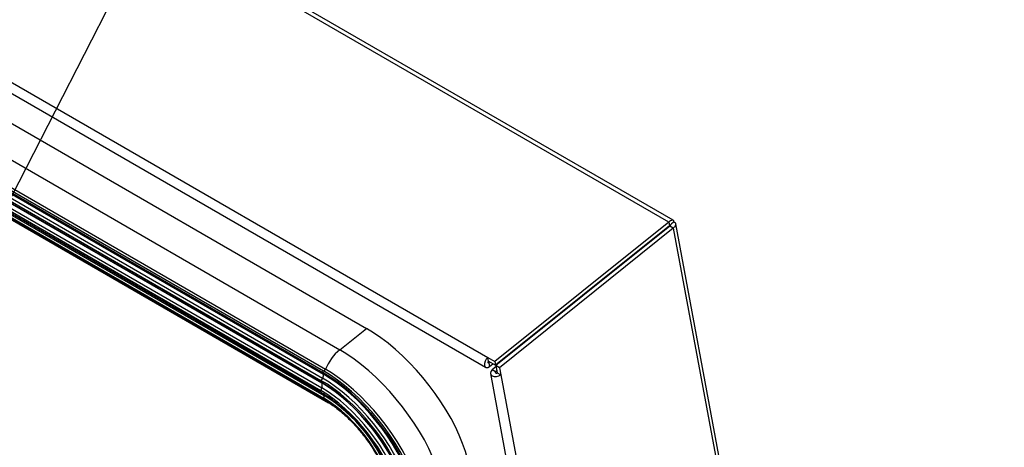
# Model space of a CAD drawing. Units: inches. Extents: x 0.1 to 10.8, y 0.2 to 8.4.
# Drawn here: x 8.9 to 9.7, y 6.2 to 6.5 of the extents above; entities that cross this region are included whole.
import ezdxf

# ---------------------------------------------------------------- set-up
doc = ezdxf.new("R2010")
doc.units = ezdxf.units.IN
doc.header["$MEASUREMENT"] = 0
doc.layers.add('FORMAT', color=7, linetype='Continuous')
doc.dimstyles.new('SLDDIMSTYLE4', dxfattribs={"dimtxt": 0.18, "dimasz": 0.080892, "dimexe": 0, "dimexo": 0.0625, "dimgap": 0, "dimtad": 0, "dimtih": 1, "dimtoh": 1, "dimdec": 0, "dimrnd": 1e-09, "dimzin": 0, "dimdsep": 46, "dimtxsty": 'Standard', "dimsah": 1, "dimcen": 0.09, "dimadec": 0, "dimazin": 0, "dimtfac": 0.080892, "dimtdec": 0, "dimtofl": 0, "dimtmove": 0, "dimatfit": 3, "dimfxl": 0, "dimfrac": 2, "dimtolj": 1, "dimtzin": 0, "dimarcsym": 0})

msp = doc.modelspace()

# ---------------------------------------------------------------- linework, layer by layer
at = {"color": 7, "linetype": 'Continuous', "lineweight": 25}
for p, q in [((9.43124031, 6.36807838), (8.16293946, 7.10025288)), ((9.43502229, 6.36955867), (8.16828514, 7.10083046)), ((8.02510396, 6.98177753), (9.28185239, 6.2562721)), ((8.02325098, 6.97370799), (9.27999941, 6.24820257)), ((8.25357179, 6.8160464), (9.18150668, 6.28036099)), ((8.23155036, 6.79839071), (9.15948526, 6.2627053)), ((8.21752608, 6.7796973), (9.14546097, 6.24401189)), ((8.21812743, 6.78097973), (9.14606232, 6.24529432)), ((8.21818022, 6.77821097), (9.14611511, 6.24252556)), ((8.21969359, 6.78234503), (9.14762848, 6.24665962)), ((8.21551857, 6.77186441), (9.14345346, 6.236179)), ((8.21596863, 6.77312018), (9.14390352, 6.23743477)), ((8.21677085, 6.77094109), (9.14470575, 6.23525568)), ((8.21733361, 6.77490767), (9.1452685, 6.23922226)), ((8.21557353, 6.76365373), (9.14350842, 6.22796832)), ((8.21583673, 6.76479997), (9.14377162, 6.22911456)), ((8.2167982, 6.76685528), (9.14473309, 6.23116987)), ((8.21871466, 6.76051559), (9.14664955, 6.22483018)), ((8.21819642, 6.75750189), (9.14613131, 6.22181648)), ((8.21828584, 6.75846852), (9.14622074, 6.22278311)), ((8.2222228, 6.75450667), (9.15015769, 6.21882126)), ((9.43124031, 6.36807838), (9.2876286, 6.25293757)), ((9.43180067, 6.36507292), (9.28818896, 6.2499321)), ((9.43207543, 6.36470359), (9.28846372, 6.24956277)), ((9.43501219, 6.36300823), (9.29140048, 6.24786741)), ((9.43124031, 6.36807838), (9.43180067, 6.36507292)), ((9.43501219, 6.36300823), (9.43207543, 6.36470359)), ((9.43528557, 6.36798521), (9.4333709, 6.36645012)), ((9.43501219, 6.36300823), (9.70662111, 4.90624645)), ((9.70848489, 4.91116302), (9.43712132, 6.36660885)), ((9.42291618, 6.35794977), (9.42301182, 6.35743683)), ((9.15948526, 6.2627053), (9.18150668, 6.28036099)), ((9.33013996, 6.28297673), (9.32984589, 6.28333058)), ((9.28185239, 6.2562721), (9.2876286, 6.25293757)), ((9.28241275, 6.25326663), (9.28185239, 6.2562721)), ((9.28241275, 6.25326663), (9.28818896, 6.2499321)), ((9.2826618, 6.25193087), (9.28352616, 6.25262388)), ((9.2826618, 6.25193087), (9.28322216, 6.2489254)), ((9.28322216, 6.2489254), (9.28603134, 6.25117767)), ((9.28861702, 6.24874055), (9.28532389, 6.24610027)), ((9.2876286, 6.25293757), (9.28818896, 6.2499321)), ((9.29140048, 6.24786741), (9.28846372, 6.24956277)), ((9.28846372, 6.24956277), (9.28956587, 6.24365142)), ((9.29140048, 6.24786741), (9.29250263, 6.24195607)), ((9.1455806, 6.24397839), (9.14546097, 6.24401189)), ((9.28392311, 6.24309777), (9.55274402, 4.80128938)), ((9.28826065, 6.24440491), (9.28532389, 6.24610027)), ((9.28927392, 6.24521731), (9.28826065, 6.24440491)), ((9.28956587, 6.24365142), (9.29250263, 6.24195607)), ((9.29250263, 6.24195607), (9.56132354, 4.80014767))]:
    msp.add_line(p, q, dxfattribs=at)
at = {"color": 8, "linetype": 'Continuous', "lineweight": 25}
for p, q in [((9.43240276, 6.36567392), (9.43251513, 6.36507124)), ((9.3261054, 6.28033164), (9.32620104, 6.2798187)), ((9.28189663, 6.25237259), (9.2826618, 6.25193087)), ((9.28826065, 6.24440491), (9.28844026, 6.24344156))]:
    msp.add_line(p, q, dxfattribs=at)
at = {"color": 7, "linetype": 'Continuous', "lineweight": 25, "flags": 128}
for points in [[(9.26650616, 6.16610488), (9.26513764, 6.172278), (9.26329087, 6.17869044), (9.26097848, 6.18529839), (9.25821625, 6.19205671), (9.25502305, 6.19891924), (9.2514207, 6.20583909), (9.2474338, 6.212769), (9.24308959, 6.21966163), (9.23841775, 6.2264699), (9.23345018, 6.2331473), (9.22822082, 6.2396482), (9.22276539, 6.24592822), (9.21712117, 6.25194445), (9.2113267, 6.25765578), (9.20542156, 6.26302322), (9.1994461, 6.26801008), (9.19344113, 6.27258231), (9.18744768, 6.27670868), (9.18150668, 6.28036099)], [(9.32667465, 6.28019841), (9.3267121, 6.28054876), (9.32668848, 6.2807876)], [(9.24448473, 6.14844918), (9.24311622, 6.15462231), (9.24126945, 6.16103475), (9.23895706, 6.1676427), (9.23619483, 6.17440102), (9.23300163, 6.18126354), (9.22939928, 6.1881834), (9.22541238, 6.19511331), (9.22106817, 6.20200594), (9.21639632, 6.2088142), (9.21142875, 6.2154916), (9.2061994, 6.22199251), (9.20074397, 6.22827253), (9.19509975, 6.23428875), (9.18930527, 6.24000009), (9.18340014, 6.24536752), (9.17742468, 6.25035439), (9.17141971, 6.25492662), (9.16542626, 6.25905298), (9.15948526, 6.2627053)], [(9.28185239, 6.2562721), (9.28055617, 6.25491144), (9.27956155, 6.25319869), (9.27901996, 6.2513946), (9.27901385, 6.24977384), (9.27954415, 6.24858315), (9.28053012, 6.24800379), (9.28182167, 6.24812397), (9.28322216, 6.2489254)], [(9.28241275, 6.25326663), (9.28217707, 6.25301924), (9.28199623, 6.25270783), (9.28189776, 6.25237982), (9.28189665, 6.25208513), (9.28199307, 6.25186864), (9.28217234, 6.25176331), (9.28240717, 6.25178516), (9.2826618, 6.25193087)], [(9.21803497, 6.14140973), (9.21678623, 6.14699437), (9.21508193, 6.15280498), (9.21293505, 6.15879733), (9.21036192, 6.16492583), (9.20738213, 6.17114384), (9.20401836, 6.17740402), (9.2002962, 6.18365873), (9.19624398, 6.18986038), (9.19189255, 6.19596176), (9.18727502, 6.20191644), (9.18242653, 6.2076791), (9.17738398, 6.21320589), (9.17218576, 6.21845473), (9.16687141, 6.22338569), (9.16148139, 6.22796123), (9.15605672, 6.23214654), (9.15063868, 6.23590976), (9.1452685, 6.23922226)], [(9.22290825, 6.14003472), (9.22158124, 6.14596942), (9.21977011, 6.15214425), (9.21748866, 6.15851222), (9.21475424, 6.16502487), (9.21158767, 6.17163263), (9.20801305, 6.17828522), (9.20405757, 6.184932), (9.19975135, 6.19152238), (9.19512716, 6.19800621), (9.19022019, 6.20433415), (9.18506779, 6.21045802), (9.17970916, 6.21633124), (9.17418509, 6.2219091), (9.16853763, 6.22714914), (9.16280975, 6.2320115), (9.15704504, 6.23645915), (9.15128739, 6.24045826), (9.1455806, 6.24397839)], [(9.2243311, 6.14008561), (9.22298793, 6.14609253), (9.22115476, 6.15234252), (9.21884554, 6.15878799), (9.21607785, 6.1653799), (9.21287274, 6.17206809), (9.20925461, 6.17880164), (9.20525099, 6.18552931), (9.20089237, 6.1921999), (9.1962119, 6.19876264), (9.1912452, 6.20516759), (9.18603009, 6.211366), (9.18060625, 6.2173107), (9.17501495, 6.22295644), (9.16929875, 6.22826026), (9.16350116, 6.23318179), (9.1576663, 6.23768357), (9.15183857, 6.24173135), (9.14606232, 6.24529432)], [(9.22153832, 6.14114186), (9.22024398, 6.14693039), (9.21847746, 6.15295315), (9.2162522, 6.15916429), (9.21358512, 6.16551655), (9.21049654, 6.17196157), (9.20700995, 6.17845031), (9.2031519, 6.18493339), (9.19895173, 6.19136146), (9.19444143, 6.19768561), (9.18965531, 6.2038577), (9.1846298, 6.20983075), (9.17940314, 6.21555932), (9.17401513, 6.22099981), (9.16850675, 6.2261108), (9.16291994, 6.2308534), (9.15729721, 6.23519151), (9.15168135, 6.23909213), (9.14611511, 6.24252556)], [(9.22600823, 6.14130173), (9.22466316, 6.14731717), (9.22282739, 6.15357602), (9.2205149, 6.16003063), (9.21774328, 6.16663189), (9.21453362, 6.17332956), (9.21091036, 6.18007265), (9.20690107, 6.18680986), (9.20253626, 6.19348991), (9.19784916, 6.20006196), (9.19287542, 6.20647599), (9.18765292, 6.21268319), (9.18222138, 6.21863632), (9.17662216, 6.22429006), (9.17089786, 6.2296014), (9.16509204, 6.23452991), (9.15924891, 6.23903808), (9.15341291, 6.2430916), (9.14762848, 6.24665962)], [(9.28532389, 6.24610027), (9.28424875, 6.24486149), (9.28388375, 6.24349585), (9.28428444, 6.24221125), (9.28538983, 6.24120326), (9.28703163, 6.24062533), (9.28895989, 6.24056546), (9.29088105, 6.24103275), (9.29250263, 6.24195607)], [(9.28826065, 6.24440491), (9.28806517, 6.24417968), (9.2879988, 6.24393138), (9.28807166, 6.24369782), (9.28827264, 6.24351455), (9.28857115, 6.24340947), (9.28892174, 6.24339858), (9.28927104, 6.24348355), (9.28956587, 6.24365142)], [(9.14372439, 6.23617215), (9.14353913, 6.2361489), (9.14345346, 6.236179)], [(9.21465651, 6.14082534), (9.21343925, 6.1462692), (9.21177792, 6.15193333), (9.20968516, 6.15777463), (9.20717689, 6.16374864), (9.20427222, 6.16980989), (9.20099324, 6.17591226), (9.19736491, 6.18200931), (9.19341485, 6.18805462), (9.18917311, 6.19400219), (9.18467198, 6.19980676), (9.17994571, 6.20542416), (9.17503028, 6.21081162), (9.1699631, 6.21592815), (9.16478272, 6.2207348), (9.15952857, 6.225195), (9.15424065, 6.22927481), (9.14895919, 6.23294316), (9.14372439, 6.23617215)], [(9.21596838, 6.14056535), (9.21473168, 6.14609614), (9.21304381, 6.15185073), (9.21091763, 6.15778531), (9.20836931, 6.16385472), (9.20541826, 6.17001276), (9.20208691, 6.17621258), (9.19840064, 6.18240699), (9.1943875, 6.18854884), (9.19007802, 6.19459139), (9.18550501, 6.20048866), (9.18070327, 6.20619576), (9.17570935, 6.21166925), (9.17056124, 6.21686749), (9.16529814, 6.2217509), (9.15996009, 6.22628233), (9.15458772, 6.23042728), (9.14922192, 6.23415422), (9.14390352, 6.23743477)], [(9.2139137, 6.1422265), (9.21264257, 6.14785757), (9.21088643, 6.15372685), (9.20866027, 6.15978425), (9.2059831, 6.1659781), (9.20287773, 6.17225556), (9.19937067, 6.17856307), (9.19549185, 6.18484681), (9.19127435, 6.19105318), (9.18675415, 6.19712922), (9.18196982, 6.20302309), (9.17696218, 6.20868452), (9.17177395, 6.2140652), (9.1664494, 6.21911922), (9.16103395, 6.22380346), (9.1555738, 6.22807796), (9.15011554, 6.23190626), (9.14470575, 6.23525568)], [(9.20978291, 6.14373004), (9.20858815, 6.14902279), (9.20693752, 6.15453943), (9.20484512, 6.16023289), (9.20232879, 6.16605461), (9.19941, 6.17195491), (9.19611366, 6.17788345), (9.19246788, 6.18378965), (9.18850377, 6.18962313), (9.18425515, 6.19533411), (9.17975827, 6.20087387), (9.1750515, 6.20619515), (9.17017499, 6.21125254), (9.16517035, 6.21600291), (9.16008026, 6.22040571), (9.15494817, 6.2244234), (9.14981786, 6.22802168), (9.14473309, 6.23116987)], [(9.20752123, 6.14342247), (9.20635035, 6.14860943), (9.20473272, 6.1540158), (9.20268214, 6.15959547), (9.20021611, 6.16530082), (9.19735566, 6.17108318), (9.1941252, 6.17689322), (9.19055229, 6.18268137), (9.18666742, 6.18839825), (9.18250372, 6.19399508), (9.17809673, 6.19942412), (9.17348403, 6.20463903), (9.16870499, 6.20959534), (9.16380038, 6.21425076), (9.15881204, 6.21856556), (9.15378253, 6.22250294), (9.14875476, 6.2260293), (9.14377162, 6.22911456)], [(9.20157355, 6.14837798), (9.2003918, 6.15349749), (9.19871372, 6.15885491), (9.19655768, 6.16439154), (9.19394732, 6.17004673), (9.19091124, 6.17575852), (9.18748269, 6.18146431), (9.18369924, 6.18710161), (9.17960234, 6.19260865), (9.17523689, 6.19792509), (9.1706507, 6.20299268), (9.16589403, 6.20775591), (9.16101899, 6.21216258), (9.15607899, 6.21616441), (9.15112816, 6.21971757), (9.14622074, 6.22278311)]]:
    msp.add_lwpolyline(points, dxfattribs=at)
at = {"color": 8, "linetype": 'Continuous', "lineweight": 25, "flags": 128}
msp.add_lwpolyline([(9.14470575, 6.23525568), (9.14470497, 6.23551101), (9.14469319, 6.2356057)], dxfattribs=at)
at = {"color": 7, "linetype": 'Continuous', "lineweight": 25}
for centre, radius, start, end in [((9.18635861, 6.23044397), 0.04198774, 129.79395189, 157.28177004), ((9.14280023, 6.2396922), 0.00251261, 296.04665647, 349.22031903), ((9.18116546, 6.23178231), 0.03665985, 162.95922039, 168.29075443), ((9.14571849, 6.24726966), 0.00200504, 279.874065, 342.28668091), ((9.14215546, 6.23112314), 0.00257806, 308.82130154, 1.03864066), ((9.16879824, 6.23337393), 0.02416587, 175.53396618, 185.23296975), ((9.14471793, 6.22416636), 0.0020425, 317.37216204, 18.96580109), ((9.07736474, 6.11288147), 0.13165447, 19.31194205, 58.24672622)]:
    msp.add_arc(centre, radius, start, end, dxfattribs=at)
at = {"color": 8, "linetype": 'Continuous', "lineweight": 25}
for centre, radius, start, end in [((9.14614345, 6.24447407), 0.00082425, 95.64835817, 214.10592664), ((9.14515609, 6.24305896), 0.00109738, 330.91759057, 50.0131269), ((9.14417151, 6.23663019), 0.00084803, 108.42152426, 212.14379076), ((9.14413453, 6.22842832), 0.00077629, 117.87140587, 216.41156525), ((9.15719697, 6.23107881), 0.01225942, 202.24027611, 210.64384522), ((9.14668651, 6.22225306), 0.00070562, 131.30697155, 218.3144934), ((9.15058796, 6.21922728), 0.00059101, 141.33103376, 223.5271421)]:
    msp.add_arc(centre, radius, start, end, dxfattribs=at)
at = {"color": 7, "linetype": 'Continuous', "lineweight": 25}
for points, knots in [([(9.43528557, 6.36798521), (9.43534799, 6.36842235), (9.43547271, 6.36929571), (9.43490149, 6.36973745), (9.43355657, 6.36960542), (9.43225124, 6.3689279), (9.4314932, 6.3682909), (9.43124031, 6.36807838)], [0, 0, 0, 0, 0.2398373924, 0.4791668123, 0.7007571732, 0.900169261, 1, 1, 1, 1]), ([(9.43293556, 6.36593257), (9.43295451, 6.36592948), (9.43300415, 6.36592139), (9.4327177, 6.36581262), (9.43227967, 6.36553694), (9.43194953, 6.36521713), (9.43180067, 6.36507292)], [0, 0, 0, 0, 0.179990459, 0.471410482, 0.761651312, 1, 1, 1, 1]), ([(9.43207543, 6.36470359), (9.43224567, 6.36483773), (9.43257339, 6.36509597), (9.4328667, 6.36545049), (9.43301465, 6.36571251), (9.43306369, 6.36589464), (9.43298266, 6.36588716), (9.4329314, 6.36588243)], [0, 0, 0, 0, 0.198831645, 0.382751115, 0.554707096, 0.718307957, 1, 1, 1, 1]), ([(9.43296187, 6.36590436), (9.43302216, 6.36604022), (9.43310283, 6.366222), (9.43307277, 6.36621351), (9.43306518, 6.36621136)], [0, 0, 0, 0, 0.747422851, 1, 1, 1, 1]), ([(9.43501219, 6.36300823), (9.43540912, 6.36334942), (9.43616677, 6.36400067), (9.43682702, 6.3650029), (9.43713859, 6.36586095), (9.43717158, 6.36667892), (9.43679857, 6.36750346), (9.43585151, 6.36780501), (9.43528557, 6.36798521)], [0, 0, 0, 0, 0.1570697919, 0.2998098306, 0.4286574488, 0.544218091, 0.7276336512, 1, 1, 1, 1]), ([(9.14350842, 6.22796832), (9.14431708, 6.22749126), (9.146663, 6.22610734), (9.15059834, 6.22350563), (9.15529413, 6.22005616), (9.15998202, 6.21624573), (9.1646234, 6.21211106), (9.16918233, 6.20768211), (9.17362305, 6.20299367), (9.17791094, 6.19808193), (9.1820126, 6.19298504), (9.18589612, 6.18774259), (9.18953131, 6.18239538), (9.19289002, 6.17698507), (9.19594622, 6.17155387), (9.1986765, 6.16614416), (9.20105945, 6.1607986), (9.2030786, 6.15555818), (9.20471273, 6.15046806), (9.2057311, 6.14649607), (9.20617138, 6.14425294), (9.20630255, 6.14358465)], [0, 0, 0, 0, 0.02927218, 0.084918319, 0.140597678, 0.196299453, 0.252019574, 0.307754047, 0.363499125, 0.419251323, 0.47500737, 0.530764126, 0.586517503, 0.642264253, 0.698000981, 0.753724005, 0.809429302, 0.865112512, 0.920769087, 0.976394753, 1, 1, 1, 1]), ([(9.14613131, 6.22181648), (9.1468837, 6.22137193), (9.14906648, 6.22008223), (9.15273152, 6.21763697), (9.15710276, 6.21437602), (9.16145987, 6.21075916), (9.16576148, 6.20682589), (9.16996906, 6.20260935), (9.17404448, 6.19814774), (9.17795107, 6.19348086), (9.18165366, 6.18865061), (9.185119, 6.18370037), (9.18831604, 6.17867469), (9.19121619, 6.1736189), (9.19379372, 6.16857859), (9.19602551, 6.16359962), (9.19789312, 6.15872654), (9.19935026, 6.15408954), (9.20016378, 6.15076935), (9.20049996, 6.14902534), (9.20056943, 6.14866495)], [0, 0, 0, 0, 0.031418996, 0.091151715, 0.150927088, 0.210731544, 0.270559285, 0.330404689, 0.390262524, 0.45012794, 0.509996363, 0.569862604, 0.629721439, 0.689568111, 0.749397464, 0.809203827, 0.868980998, 0.928722471, 0.985271226, 1, 1, 1, 1])]:
    msp.add_open_spline(points, degree=3, knots=knots, dxfattribs=at)

# ---------------------------------------------------------------- leaders
at = {"layer": 'FORMAT'}
msp.add_leader([(8.75681516, 6.1328561), (9.20552191, 7.00785116)], dimstyle='SLDDIMSTYLE4', dxfattribs=at)

doc.saveas('drawing.dxf')
